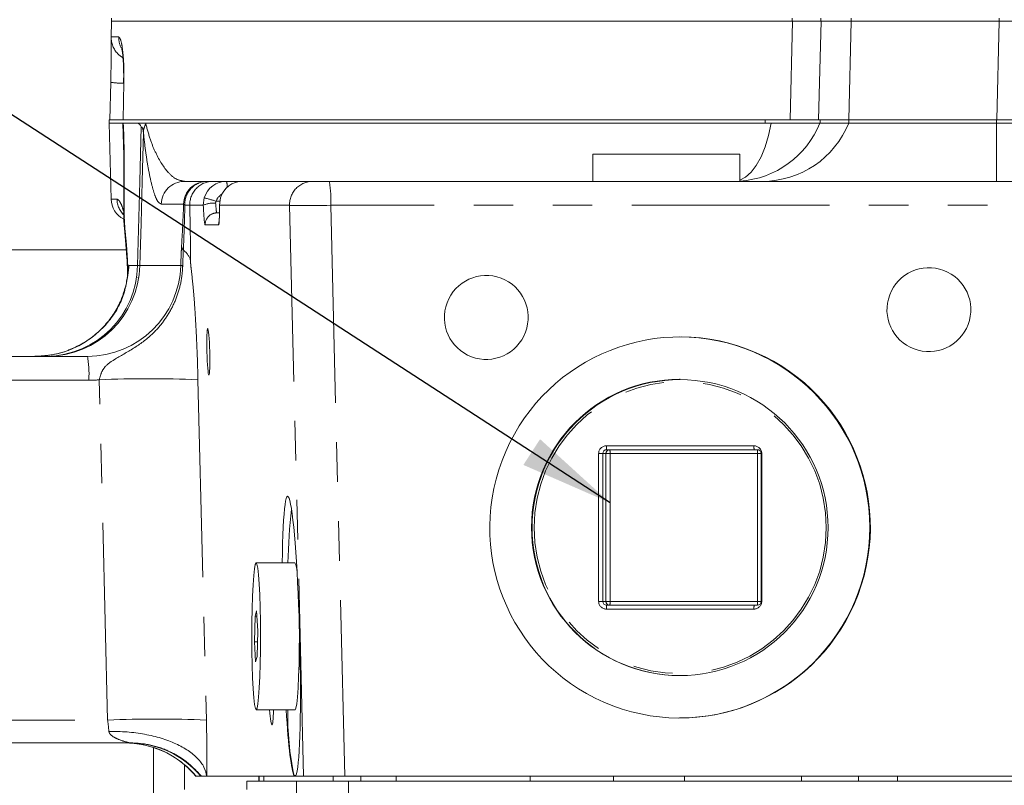
# Model space of a CAD drawing. Units: millimetres. Extents: x 11 to 1180, y 5 to 832.
# Drawn here: x 514 to 545, y 605 to 630 of the extents above; entities that cross this region are included whole.
import ezdxf

# ---------------------------------------------------------------- set-up
doc = ezdxf.new("R2010")
doc.units = ezdxf.units.MM
doc.linetypes.add('PHANTOM', pattern=[12.7, 6.35, -1.27, 1.27, -1.27, 1.27, -1.27])
doc.layers.add('SLD-0', color=7, linetype='Continuous')
doc.dimstyles.new('SLDDIMSTYLE7', dxfattribs={"dimtxt": 0.18, "dimasz": 3, "dimexe": 0, "dimexo": 0.0625, "dimgap": 0, "dimtad": 0, "dimtih": 1, "dimtoh": 1, "dimdec": 0, "dimrnd": 1e-09, "dimzin": 0, "dimdsep": 46, "dimtxsty": 'Standard', "dimsah": 1, "dimcen": 0.09, "dimadec": 0, "dimazin": 0, "dimtfac": 3, "dimtdec": 0, "dimtofl": 0, "dimtmove": 0, "dimatfit": 3, "dimfxl": 0, "dimfrac": 2, "dimtolj": 1, "dimtzin": 0, "dimarcsym": 0})

msp = doc.modelspace()

# ---------------------------------------------------------------- linework, layer by layer
at = {"color": 7, "linetype": 'Continuous', "lineweight": 15}
for p, q in [((516.60702257, 630.06068104), (516.60702257, 629.96318104)), ((516.606775, 629.96318104), (516.59292707, 629.4343499)), ((516.606775, 629.96318104), (538.48741636, 629.96318104)), ((539.39913369, 629.96318104), (538.47955378, 629.96318104)), ((540.37020317, 629.96318104), (539.39913369, 629.96318104)), ((540.41530752, 629.96318104), (540.37020317, 629.96318104)), ((540.41530752, 629.96318104), (545.12706019, 629.96318104)), ((545.12706019, 629.96318104), (569.43471886, 629.96318104)), ((516.54681767, 626.78818104), (516.57743622, 627.99707917)), ((517.00002978, 627.99390399), (516.97317889, 626.78822328)), ((516.52346937, 626.78818104), (516.52346937, 626.69068104)), ((524.35881701, 626.78818104), (516.52346937, 626.78818104)), ((537.60680734, 626.69068104), (516.52346937, 626.69068104)), ((516.52371406, 626.69068104), (516.58772902, 624.24604833)), ((516.9734682, 626.78818104), (516.97510926, 626.78818104)), ((524.35881701, 626.78818104), (537.60680734, 626.78818104)), ((539.37548017, 626.78818104), (537.60680734, 626.78818104)), ((539.37548017, 626.69068104), (537.60680734, 626.69068104)), ((540.29213795, 626.78818104), (539.37548017, 626.78818104)), ((540.29213795, 626.69068104), (539.37548017, 626.69068104)), ((540.33129311, 626.78818104), (540.29213795, 626.78818104)), ((540.30913263, 626.69068104), (540.29213795, 626.69068104)), ((540.30913263, 626.69068104), (545.03800334, 626.69068104)), ((545.04874707, 626.78818104), (540.33129311, 626.78818104)), ((554.6369828, 626.69068104), (545.03800334, 626.69068104)), ((545.04874707, 626.78818104), (545.7732961, 626.78818104)), ((516.98571826, 626.23952447), (516.9827827, 626.355127)), ((532.07091002, 625.69068104), (532.07091002, 624.81568104)), ((532.07091002, 625.69068104), (536.79591002, 625.69068104)), ((536.79591002, 624.81568104), (536.79591002, 625.69068104)), ((518.93412507, 624.82036101), (518.95037648, 624.81568104)), ((518.95037648, 624.81568104), (519.66848386, 624.81568104)), ((519.86579711, 624.81568104), (520.30014239, 624.81568104)), ((520.30014239, 624.81568104), (520.81900403, 624.81568104)), ((520.81900403, 624.81568104), (523.07186789, 624.81568104)), ((523.07186789, 624.81568104), (523.6006566, 624.81568104)), ((523.6006566, 624.81568104), (552.32791583, 624.81568104)), ((520.10327632, 624.28568104), (520.07002413, 624.04604833)), ((519.98720639, 623.80068104), (520.06985864, 623.80068104)), ((517.07522019, 622.61123896), (511.03223631, 622.61123896)), ((517.44567638, 621.7282279), (517.46740817, 621.71568104)), ((508.75969098, 619.19068104), (515.8287529, 619.19068104)), ((534.87341878, 618.45318104), (534.85720342, 618.45318104)), ((532.51385693, 616.19068104), (532.61643475, 616.19068104)), ((532.61643475, 616.19068104), (537.35795536, 616.19068104)), ((537.48295536, 611.31568104), (537.48295536, 616.06568104)), ((522.49864659, 612.55318104), (521.25087801, 612.55318104)), ((521.26709113, 611.01306058), (521.21644828, 610.83696424)), ((521.30152087, 610.36677738), (521.26709113, 611.01306058)), ((532.61643475, 611.19068104), (532.51385693, 611.19068104)), ((537.35795536, 611.19068104), (532.61643475, 611.19068104)), ((521.21644828, 610.83696424), (521.20023516, 610.0145847)), ((521.27647239, 610.83696424), (521.21644828, 610.83696424)), ((521.28530775, 609.54439784), (521.30152087, 610.36677738)), ((521.20023516, 610.0145847), (521.23466489, 609.3683015)), ((521.29457743, 610.0145847), (521.20023516, 610.0145847)), ((521.23466489, 609.3683015), (521.28530775, 609.54439784)), ((534.85720342, 608.92818104), (534.87341878, 608.92818104)), ((521.25087801, 607.82818104), (522.49864659, 607.82818104)), ((517.17704342, 606.76568104), (509.02817525, 606.76568104)), ((517.9515418, 604.96568104), (517.9515418, 606.61671587)), ((518.94673231, 605.27193104), (518.94673231, 606.06345928)), ((519.4738868, 605.69068104), (519.32112936, 605.69068104)), ((519.66685585, 605.69068104), (519.4982915, 605.69068104)), ((521.3375297, 605.69068104), (519.66685585, 605.69068104)), ((521.3375297, 605.69068104), (521.3375297, 605.53193104)), ((521.34395646, 605.69068104), (521.3375297, 605.69068104)), ((521.50010389, 605.69068104), (521.34395646, 605.69068104)), ((522.08609164, 605.69068104), (521.50010389, 605.69068104)), ((522.77455048, 605.69068104), (522.08609164, 605.69068104)), ((522.47040849, 605.71558786), (522.52688469, 605.71558786)), ((524.09652225, 605.69068104), (522.77455048, 605.69068104)), ((551.86419312, 605.69068104), (524.09652225, 605.69068104)), ((520.94737861, 605.53193104), (520.94737861, 605.27193104)), ((520.95021252, 605.53193104), (520.94737861, 605.53193104)), ((521.3375297, 605.53193104), (520.95021252, 605.53193104)), ((521.34395646, 605.53193104), (521.3375297, 605.53193104)), ((521.50010389, 605.53193104), (521.34395646, 605.53193104)), ((522.00641876, 605.53193104), (521.50010389, 605.53193104)), ((522.54308041, 605.53193104), (522.00641876, 605.53193104)), ((524.22256007, 605.53193104), (522.54308041, 605.53193104)), ((554.33121591, 605.53193104), (524.22256007, 605.53193104))]:
    msp.add_line(p, q, dxfattribs=at)
at = {"color": 8, "linetype": 'PHANTOM', "lineweight": 0}
for p, q in [((538.47955378, 630.06068104), (538.47955378, 629.96318104)), ((539.39913369, 630.06068104), (539.39913369, 629.96318104)), ((540.37020317, 630.06068104), (540.37020317, 629.96318104)), ((545.12410009, 630.06068104), (545.12410009, 629.96318104)), ((538.40922051, 626.78818104), (538.48741636, 629.96318104)), ((540.29497314, 626.78818104), (540.37328626, 629.96318104)), ((545.12706019, 629.96318104), (545.04874707, 626.78818104)), ((516.59430451, 629.45781375), (516.59313043, 629.43434458)), ((516.59430451, 629.45781375), (516.83435874, 629.45781375)), ((517.00023592, 627.99707917), (516.9734682, 626.78818104)), ((517.00023592, 627.99707917), (516.99136589, 627.99385413)), ((516.99634319, 625.66179853), (516.96586715, 626.67104833)), ((537.60680734, 626.78818104), (537.60680734, 626.69068104)), ((539.37548017, 626.78818104), (539.37548017, 626.69068104)), ((540.29213795, 626.78818104), (540.29213795, 626.69068104)), ((545.04606468, 626.78818104), (545.04606468, 626.69068104)), ((516.58772902, 624.24604833), (516.77725385, 624.24604833)), ((518.92007926, 624.08531375), (518.20197188, 624.08531375)), ((519.11739251, 624.04604833), (518.95945332, 624.04935926)), ((519.5523131, 624.04604833), (519.11739251, 624.04604833)), ((519.5523131, 624.04604833), (519.58441468, 624.28568104)), ((519.96467544, 624.17568104), (520.08801237, 624.17568104)), ((522.32346329, 624.04604833), (520.07002413, 624.04604833)), ((522.77455048, 605.69068104), (522.32346329, 624.04604833)), ((523.64543506, 624.04604833), (524.09652225, 605.69068104)), ((552.37269429, 624.04604833), (523.64543506, 624.04604833)), ((520.0422781, 623.41586468), (519.61300409, 623.41586468)), ((517.16295458, 622.11215019), (517.43901039, 622.11215019)), ((517.51568913, 622.11215019), (518.82808261, 622.11215019)), ((515.87353136, 618.42104833), (508.80446944, 618.42104833)), ((516.47785605, 607.49604833), (516.209001, 618.43613559)), ((519.38173324, 618.43613559), (519.65058829, 607.49604833)), ((532.50639129, 616.31568104), (537.2479119, 616.31568104)), ((532.25683757, 611.31568104), (532.25683757, 616.06568104)), ((532.38908007, 616.06568104), (532.25683757, 616.06568104)), ((532.38908007, 616.06568104), (532.38908007, 611.31568104)), ((532.49165789, 616.06568104), (532.38908007, 616.06568104)), ((532.62390039, 616.06568104), (532.49165789, 616.06568104)), ((532.49165789, 611.31568104), (532.49165789, 616.06568104)), ((532.62390039, 616.06568104), (532.62390039, 611.31568104)), ((537.36542099, 616.06568104), (532.62390039, 616.06568104)), ((537.36542099, 611.31568104), (537.36542099, 616.06568104)), ((537.48295536, 616.06568104), (537.36542099, 616.06568104)), ((537.49746561, 616.06568104), (537.48295536, 616.06568104)), ((537.49746561, 616.06568104), (537.49746561, 611.31568104)), ((532.38908007, 611.31568104), (532.25683757, 611.31568104)), ((532.38908007, 611.31568104), (532.49165789, 611.31568104)), ((532.62390039, 611.31568104), (532.49165789, 611.31568104)), ((537.2479119, 611.06568104), (532.50639129, 611.06568104)), ((532.62390039, 611.31568104), (537.36542099, 611.31568104)), ((537.48295536, 611.31568104), (537.36542099, 611.31568104)), ((537.49746561, 611.31568104), (537.48295536, 611.31568104)), ((509.07295371, 607.49604833), (516.47785605, 607.49604833)), ((521.34395646, 605.53193104), (521.34395646, 605.69068104)), ((521.50010389, 605.53193104), (521.50010389, 605.69068104)), ((523.7247957, 605.53193104), (523.7247957, 605.69068104)), ((524.61127226, 605.53193104), (524.61127226, 605.69068104)), ((525.75320699, 605.53193104), (525.75320699, 605.69068104)), ((530.05254804, 605.53193104), (530.05254804, 605.69068104)), ((532.73721574, 605.53193104), (532.73721574, 605.69068104)), ((535.01929433, 605.53193104), (535.01929433, 605.69068104)), ((538.77738272, 605.53193104), (538.77738272, 605.69068104)), ((540.61277055, 605.53193104), (540.61277055, 605.69068104)), ((541.85662068, 605.53193104), (541.85662068, 605.69068104)), ((520.95021252, 605.53193104), (520.95021252, 605.27193104)), ((522.54308041, 605.53193104), (522.54308041, 593.02193104)), ((524.22256007, 605.53193104), (524.22256007, 593.02193104))]:
    msp.add_line(p, q, dxfattribs=at)
at = {"color": 8, "linetype": 'PHANTOM', "lineweight": 0, "flags": 128}
for points in [[(539.4070568, 629.96318104), (539.36743565, 628.39110512), (539.32703596, 626.78818104)], [(517.43901039, 622.11215019), (517.50920219, 624.81568104), (517.5545604, 626.5627267)], [(536.79591002, 624.8519931), (536.97525454, 624.94667374), (537.15583447, 625.1077197), (537.32406034, 625.32821244), (537.47623915, 625.60331158), (537.60903018, 625.92697797), (537.71951832, 626.29210629), (537.80527807, 626.69068104)], [(545.03916986, 624.81568104), (545.03898393, 624.84860993), (545.03880208, 624.94667374), (545.03862831, 625.1077197), (545.03846642, 625.32821244), (545.03831998, 625.60331158), (545.03819219, 625.92697797), (545.03808586, 626.29210629), (545.03800334, 626.69068104)], [(517.62690361, 626.38927749), (517.58598682, 624.81568104), (517.55085408, 623.46453335), (517.51568913, 622.11215019)], [(520.06041344, 623.5413852), (520.04776606, 623.49039622), (520.0422781, 623.41586468)], [(517.11742796, 621.89049014), (517.11747034, 621.90023793), (517.13160454, 621.9388889)]]:
    msp.add_lwpolyline(points, dxfattribs=at)
at = {"color": 7, "linetype": 'Continuous', "lineweight": 15, "flags": 128}
for points in [[(521.11272531, 609.71029375), (521.12097725, 609.26825228), (521.13422119, 608.86165924), (521.1519482, 608.50613976), (521.17347702, 608.21535625), (521.19798032, 608.00048337), (521.22451645, 607.86977856), (521.25206563, 607.82826472), (521.27956918, 607.87753722), (521.30597014, 608.01570255), (521.33025395, 608.23745107), (521.35148737, 608.53426113), (521.36885444, 608.89472647), (521.38168774, 609.30499463), (521.3894941, 609.74929921), (521.39197352, 610.21056585), (521.38903071, 610.67106833), (521.38077878, 611.11310979), (521.36753483, 611.51970284), (521.34980782, 611.87522232), (521.328279, 612.16600583), (521.3037757, 612.38087871), (521.27723958, 612.51158352), (521.24969039, 612.55309735), (521.22218684, 612.50382485), (521.19578588, 612.36565953), (521.17150208, 612.143911), (521.15026865, 611.84710095), (521.13290158, 611.4866356), (521.12006828, 611.07636745), (521.11226192, 610.63206287), (521.10978251, 610.17079622), (521.11272531, 609.71029375)], [(522.49864659, 607.82818104), (522.49983421, 607.82826472), (522.52733776, 607.87753722), (522.55373872, 608.01570255), (522.57802253, 608.23745107), (522.59925595, 608.53426113), (522.61662302, 608.89472647), (522.62945632, 609.30499463), (522.63726268, 609.74929921), (522.6397421, 610.21056585), (522.63707221, 610.64851387)]]:
    msp.add_lwpolyline(points, dxfattribs=at)
at = {"color": 7, "linetype": 'Continuous', "lineweight": 15}
msp.add_circle((534.87267268, 613.68466002), 4.75647904, dxfattribs=at)
at = {"color": 8, "linetype": 'PHANTOM', "lineweight": 0}
msp.add_circle((534.8778879, 613.68473904), 4.69405806, dxfattribs=at)
for centre, radius, start, end in [((517.34405562, 629.43817995), 0.75000814, 178.499933204, 224.180062198), ((517.58799264, 629.43808555), 0.75389207, 178.500486335, 206.212628532), ((517.01423484, 631.39914631), 3.42999327, 262.683700062, 269.692581811), ((518.25656126, 626.35252048), 0.6307296, 150.943092088, 176.659083467), ((536.59145598, 627.81056424), 2.99498037, 273.914373343, 338.042419086), ((537.51861243, 627.81038722), 2.99470651, 270.026662111, 338.043958339), ((518.951023, 624.06639122), 0.74929009, 90.049437229, 178.552902187), ((519.66913038, 624.06639122), 0.74929009, 90.049437229, 178.552902187), ((519.69008536, 624.08452237), 0.7314777, 91.692265765, 182.755346786), ((519.86649072, 624.06630921), 0.74937215, 90.053031867, 181.549302763), ((519.59230489, 624.64681379), 0.72770192, 358.242040052, 13.418119099), ((523.0725615, 624.06630921), 0.74937215, 90.053031867, 181.549302763), ((520.36238223, 624.24115407), 3.28884511, 356.599018123, 10.060594117), ((520.32312257, 624.065987), 0.37485614, 117.953296463, 162.984542435), ((517.52825879, 624.26509384), 0.7512464, 181.452712089, 227.793007904), ((518.98782762, 624.11996886), 0.07609741, 207.09096615, 248.107390561), ((519.881163, 623.33805022), 0.78064305, 85.042426795, 114.913855608), ((517.96416442, 617.97234718), 6.51792876, 72.126025264, 75.606286628), ((517.02272992, 623.68541354), 0.02370028, 120.174166761, 170.131751841), ((519.98755319, 623.42599512), 0.37468608, 90.053031867, 181.549302763), ((519.06974014, 622.75255505), 0.217821, 187.177442303, 223.336279251), ((518.57151401, 622.12074104), 0.59000172, 14.759108002, 54.835584568), ((514.51959024, 622.18773209), 2.99705208, 270.047420424, 358.554918993), ((514.48024579, 622.14938431), 2.95899888, 270.809892892, 359.279008229), ((517.47734976, 624.38194917), 2.27012275, 269.032304129, 270.967695871), ((518.90568879, 622.4657825), 0.36204768, 257.622400668, 267.680288342), ((512.59047852, 618.61615407), 3.28884511, 356.599018123, 10.060594117), ((517.79536712, 584.07935233), 34.39338764, 87.35634235, 92.64365765), ((532.50661463, 616.06590398), 0.24977716, 90.05123178, 180.051140324), ((532.61654642, 616.06579251), 0.12488858, 90.05123178, 180.051140324), ((533.03522129, 616.28454251), 0.52974596, 176.630205045, 190.205664696), ((532.09507039, 616.09681957), 0.52974596, 356.630205045, 10.205664697), ((537.7767419, 616.28454251), 0.52974596, 176.630205045, 190.205664696), ((537.24768855, 616.06590398), 0.24977716, 359.948859676, 89.94876822), ((536.83659099, 616.09681957), 0.52974596, 356.630205045, 10.205664696), ((532.50661463, 611.31545809), 0.24977716, 179.948859676, 269.94876822), ((532.61654642, 611.31556957), 0.12488858, 179.948859676, 269.94876822), ((533.03522129, 611.09681957), 0.52974596, 169.794335304, 183.369794955), ((532.09507039, 611.28454251), 0.52974596, 349.794335303, 3.369794955), ((537.7767419, 611.09681957), 0.52974596, 169.794335304, 183.369794955), ((537.24768855, 611.31545809), 0.24977716, 270.05123178, 0.051140324), ((536.83659099, 611.28454251), 0.52974596, 349.794335304, 3.369794955), ((518.06422217, 573.13926507), 34.39338764, 87.35634235, 92.64365765), ((517.02366316, 603.77313427), 2.99254683, 39.84957299, 89.988075436), ((517.1764206, 603.77313427), 2.99254683, 39.84957299, 89.988075436)]:
    msp.add_arc(centre, radius, start, end, dxfattribs=at)
at = {"color": 7, "linetype": 'Continuous', "lineweight": 15}
for centre, radius, start, end in [((517.34403975, 629.43816681), 0.74998761, 224.180187175, 239.233006352), ((520.30055711, 624.06685103), 0.74883013, 90.031731678, 163.008539135), ((520.81941875, 624.06685103), 0.74883013, 90.031731678, 163.008539135), ((517.33747201, 624.26568104), 0.75, 181.5, 242.750006003), ((534.84498466, 613.69068104), 6.12500588, 270.079380909, 89.920619091), ((534.86389625, 613.69068104), 4.7625047, 90.080518855, 269.919481145), ((532.5139686, 616.06579251), 0.12488858, 90.051231779, 180.051140324), ((537.35795536, 616.06568104), 0.125, 0, 90), ((543.4362895, 611.99121787), 21.17384627, 173.789946778, 178.479166301), ((521.95401647, 612.27464998), 0.61172013, 359.494623677, 27.085804298), ((532.5139686, 611.31556957), 0.12488858, 179.948859676, 269.94876822), ((537.35784368, 611.31556957), 0.12488858, 270.05123178, 0.051140324), ((531.4533932, 607.63397609), 9.18554449, 178.788536406, 192.054886594), ((517.01794641, 603.76568104), 3.0000002, 42.144161485, 89.993200388), ((517.01794641, 603.76568104), 3.00000022, 39.744774584, 42.144161485)]:
    msp.add_arc(centre, radius, start, end, dxfattribs=at)
at = {"color": 8, "linetype": 'PHANTOM', "lineweight": 0}
for centre, major_axis, ratio, start_param, end_param in [((519.5933997, 624.16586468), (-0.01967449, 0.74999908), 0.0596841549, 1.7296732554, 3.1400269792), ((519.967602, 624.17568104), (-0.01967427, 0.37499817), 0.0595617155, 1.7281140354, 3.1384677591), ((520.02267372, 624.16586468), (-0.01967449, 0.74999908), 0.0596841549, 3.1400269792, 4.5503807029), ((523.57112595, 624.06568104), (1.24992465, 0.01842246), 0.0166088881, 3.2015190407, 4.7716301348), ((515.8793962, 622.17104833), (1.32182963, 3.51049108), 0.9976273739, 3.5009274359, 3.5906600555), ((516.43051167, 607.51568104), (-0.09836396, 0.74997776), 0.0587185546, 4.1722813458, 4.6785079125), ((519.42413007, 607.59421188), (-0.09837245, 3.7499954), 0.0596841549, 4.1784168005, 4.6846433672)]:
    msp.add_ellipse(centre, major_axis=major_axis, ratio=ratio, start_param=start_param, end_param=end_param, dxfattribs=at)
at = {"color": 7, "linetype": 'Continuous', "lineweight": 15}
for centre, major_axis, ratio, start_param, end_param in [((515.83461773, 622.19068104), (1.21249175, 2.7454752), 0.9973537808, 3.5564882771, 5.1011046651), ((522.38167134, 610.19068104), (-0.11804694, 4.49999448), 0.0596841549, 3.2452882121, 7.2997008464), ((521.72358979, 608.69068104), (-0.03540425, 1.34962335), 0.0596841549, 2.2625145096, 4.0175394488), ((522.38167134, 610.19068104), (-0.11804694, 4.49999448), 0.0596841549, 2.1219457655, 3.0347657463)]:
    msp.add_ellipse(centre, major_axis=major_axis, ratio=ratio, start_param=start_param, end_param=end_param, dxfattribs=at)
for centre, major_axis, ratio in [((542.87011449, 620.69068104), (0.47572649, 1.26342574), 0.9976273739), ((528.64516169, 620.44068104), (0.47572649, 1.26342574), 0.9976273739), ((534.87344788, 613.69068104), (2.1589884, 5.7338021), 0.9976273739), ((519.71318024, 619.34068104), (-0.01967449, 0.74999908), 0.0596841549)]:
    msp.add_ellipse(centre, major_axis=major_axis, ratio=ratio, dxfattribs=at)
for points, knots in [([(538.48741636, 629.96318104), (538.64219304, 629.96318104), (538.95174744, 629.96318104), (539.26755667, 629.96318104), (539.38703459, 629.96318104), (539.40420341, 629.96318104), (539.4070568, 629.96318104)], [0, 0, 0, 0, 0.3125795784, 0.6251612598, 0.9377033254, 1, 1, 1, 1]), ([(516.59263099, 629.3892259), (516.59237277, 629.34941528), (516.59178873, 629.25937182), (516.59162057, 628.93877065), (516.58838846, 628.50151202), (516.58108158, 628.16497509), (516.57743622, 627.99707917)], [0, 0, 0, 0, 0.2100799606, 0.4751577631, 0.7381598799, 1, 1, 1, 1]), ([(516.92516478, 629.11564706), (516.92536691, 629.11501139), (516.92594173, 629.11320374), (516.93968162, 629.0506284), (516.9574936, 628.92717376), (516.97687883, 628.72903216), (516.99020043, 628.47186219), (516.99558865, 628.21747902), (516.99146106, 628.05402511), (516.98994087, 627.99382499)], [0, 0, 0, 0, 0.0640301848, 0.1820838676, 0.332096688, 0.5062370636, 0.6943659119, 0.8874348761, 1, 1, 1, 1]), ([(516.96586715, 626.67104833), (516.96575108, 626.6716874), (516.96545385, 626.67332394), (516.9639656, 626.68050744), (516.96104238, 626.68901864), (516.95834824, 626.69012859), (516.9570073, 626.69068104)], [0, 0, 0, 0, 0.0458936724, 0.1175239696, 0.5607714322, 1, 1, 1, 1]), ([(517.5545604, 626.5627267), (517.5542181, 626.56353369), (517.54734799, 626.5797305), (517.50746941, 626.66300595), (517.4637815, 626.67813116), (517.42753223, 626.69068104)], [0, 0, 0, 0, 0.0088492397, 0.1776101982, 1, 1, 1, 1]), ([(517.42753223, 626.69068104), (517.47560498, 626.69068104), (517.5717336, 626.69068104), (517.65498519, 626.69068104), (517.69660368, 626.69068104)], [0, 0, 0, 0, 0.50008773865, 1, 1, 1, 1]), ([(516.98400935, 626.35514852), (516.98419177, 626.3511978), (516.98674292, 626.29594898), (516.9909135, 626.08778), (516.99713325, 625.69129933), (517.00150405, 625.01766854), (517.0012697, 624.33136947), (516.99968823, 623.84638837), (516.99917343, 623.68851569)], [0, 0, 0, 0, 0.0050010564, 0.0699373301, 0.2340753916, 0.4607752718, 0.8244697507, 1, 1, 1, 1]), ([(519.66848386, 624.81568104), (519.71777055, 624.81568104), (519.81753844, 624.81568104), (519.849583, 624.81568104), (519.86579711, 624.81568104)], [0, 0, 0, 0, 0.4940135387, 1, 1, 1, 1]), ([(520.0692773, 624.0496879), (520.06981206, 624.00986753), (520.07136942, 623.8939), (520.07014416, 623.7262952), (520.06577756, 623.59418988), (520.06007716, 623.52833959), (520.05944036, 623.52429753), (520.05923262, 623.52297891)], [0, 0, 0, 0, 0.15526421511, 0.45217072792, 0.71464775256, 0.90691084919, 1, 1, 1, 1]), ([(516.96731504, 623.79939748), (516.96782433, 623.79836161), (516.96917649, 623.79561143), (516.99078436, 623.74724573), (517.01096808, 623.68378288), (517.01853446, 623.65999223)], [0, 0, 0, 0, 0.27416588926, 0.72790279198, 1, 1, 1, 1]), ([(517.00073506, 623.6897919), (517.00024107, 623.67515819), (516.99760566, 623.59708768), (517.00651387, 623.45161459), (517.02151891, 623.24328401), (517.04974798, 622.91983834), (517.08476822, 622.5243215), (517.1090874, 622.14556494), (517.11451812, 621.93883243), (517.11579243, 621.89032318)], [0, 0, 0, 0, 0.021760009, 0.1160891223, 0.2248848976, 0.375943157, 0.6806544113, 0.9250663747, 1, 1, 1, 1]), ([(517.1112874, 621.89172261), (517.11586267, 621.83794261), (517.1211995, 621.77521078), (517.10807469, 621.70710662), (517.10620178, 621.69738816)], [0, 0, 0, 0, 0.8573000972, 1, 1, 1, 1]), ([(517.09150372, 621.64317839), (517.08513155, 621.58297048), (517.07563219, 621.49321512), (517.04497864, 621.4087188), (517.0348875, 621.38090262)], [0, 0, 0, 0, 0.6708001409, 1, 1, 1, 1]), ([(517.0348875, 621.38090262), (516.99735285, 621.25516733), (516.91368916, 620.9749068), (516.6951986, 620.57502794), (516.40524811, 620.1869539), (516.05223132, 619.85410837), (515.66231647, 619.58048986), (515.37486404, 619.4574447), (515.23612007, 619.3980548)], [0, 0, 0, 0, 0.1412870069, 0.3149248563, 0.4884764847, 0.6627404251, 0.837215745, 1, 1, 1, 1]), ([(515.23612007, 619.3980548), (515.22581017, 619.39316585), (515.0686579, 619.31864439), (514.73588219, 619.245864), (514.37625398, 619.18365835), (514.17634819, 619.19539679), (514.14004091, 619.19752874)], [0, 0, 0, 0, 0.0305184372, 0.4651877384, 0.9028663532, 1, 1, 1, 1])]:
    msp.add_open_spline(points, degree=3, knots=knots, dxfattribs=at)
at = {"color": 8, "linetype": 'PHANTOM', "lineweight": 0}
for points, knots in [([(517.00023592, 627.99707917), (517.00149427, 628.09375469), (517.00494042, 628.35851453), (516.98860018, 628.76869105), (516.94848788, 629.14977329), (516.89350421, 629.40817064), (516.85410075, 629.44124351), (516.83435874, 629.45781375)], [0, 0, 0, 0, 0.1244861136, 0.3409231574, 0.5592793855, 0.7791891871, 1, 1, 1, 1]), ([(516.9827827, 626.355127), (516.98183969, 626.40158879), (516.98016096, 626.4842986), (516.97564815, 626.57793417), (516.9718205, 626.63473669), (516.9693828, 626.65994701), (516.96718984, 626.66926794), (516.96636141, 626.67085989), (516.96595961, 626.67101308), (516.96586715, 626.67104833)], [0, 0, 0, 0, 0.4081881051, 0.726643595, 0.8478725827, 0.9517671612, 0.9771087434, 0.9947323745, 1, 1, 1, 1]), ([(516.97396036, 626.69068104), (516.97476684, 626.68609895), (516.9773792, 626.67125656), (516.98268999, 626.6215219), (516.99451184, 626.4303343), (517.00365429, 626.08213682), (517.01217092, 625.13842408), (517.0114184, 624.34196051), (517.01081744, 623.70590247)], [0, 0, 0, 0, 0.0073171525, 0.0237018406, 0.0629679128, 0.2192252241, 0.3764710732, 1, 1, 1, 1]), ([(517.62690361, 626.38927749), (517.6260555, 626.39945728), (517.61983899, 626.47407385), (517.59967923, 626.55220678), (517.56330087, 626.56068877), (517.5545604, 626.5627267)], [0, 0, 0, 0, 0.1071617771, 0.7854814876, 1, 1, 1, 1]), ([(517.69660368, 626.69068104), (517.6973782, 626.68815764), (517.7005012, 626.67798296), (517.70319271, 626.66706343), (517.7052167, 626.65885203)], [0, 0, 0, 0, 0.2480071195, 1, 1, 1, 1]), ([(517.7052167, 626.65885203), (517.75350597, 626.48095712), (517.85035596, 626.12416733), (518.08260157, 625.57829191), (518.35804703, 625.14473675), (518.67192036, 624.86802678), (518.84842108, 624.835941), (518.93412507, 624.82036101)], [0, 0, 0, 0, 0.1544732325, 0.3098147955, 0.6405034673, 0.8254381531, 1, 1, 1, 1]), ([(518.20197188, 624.08531375), (518.16492737, 624.10234477), (518.09082368, 624.13641355), (517.98485592, 624.38387104), (517.88206385, 624.73974116), (517.7878755, 625.20130286), (517.70119626, 625.72174284), (517.65171421, 626.16634921), (517.62690361, 626.38927749)], [0, 0, 0, 0, 0.1718547594, 0.3437775922, 0.5192459427, 0.6947213268, 0.8469314582, 1, 1, 1, 1]), ([(516.77725385, 624.24604833), (516.8004264, 624.23446091), (516.84745591, 624.21094386), (516.92403173, 624.07225677), (516.97782198, 623.89815347), (516.9995834, 623.82771809)], [0, 0, 0, 0, 0.3664299588, 0.7436823807, 1, 1, 1, 1]), ([(518.853626, 622.72533993), (518.86586527, 622.94034613), (518.89056167, 623.37418547), (518.91018237, 623.8468811), (518.92007926, 624.08531375)], [0, 0, 0, 0, 0.495589466, 1, 1, 1, 1]), ([(518.95945332, 624.04935926), (518.95489613, 623.85805079), (518.94567111, 623.47078879), (518.92787132, 622.99483117), (518.91578946, 622.70902179), (518.91131058, 622.60306907)], [0, 0, 0, 0, 0.3805639238, 0.7703681337, 1, 1, 1, 1]), ([(519.11739251, 624.04604833), (519.12396612, 623.747849), (519.13736585, 623.13999561), (519.14046839, 622.56431292), (519.14204889, 622.27104732)], [0, 0, 0, 0, 0.4905777048, 1, 1, 1, 1]), ([(519.96467544, 624.17568104), (519.9592639, 624.16540337), (519.94931117, 624.14650103), (519.94883975, 624.1254005), (519.94862465, 624.11577286)], [0, 0, 0, 0, 0.5437249849, 1, 1, 1, 1]), ([(517.01081744, 623.70590247), (517.01445399, 623.61048704), (517.02515501, 623.32971472), (517.07029476, 622.93594776), (517.10867806, 622.44100636), (517.12436407, 622.09746377), (517.13160454, 621.9388889)], [0, 0, 0, 0, 0.1526793819, 0.4492789726, 0.7457942174, 1, 1, 1, 1]), ([(518.82808261, 622.11215019), (518.83328791, 622.27035672), (518.84031658, 622.48398194), (518.85088447, 622.67562409), (518.853626, 622.72533993)], [0, 0, 0, 0, 0.7405798509, 1, 1, 1, 1]), ([(518.91131058, 622.60306907), (518.9091231, 622.56251433), (518.90070535, 622.40645304), (518.89514794, 622.23266112), (518.89103471, 622.1040315)], [0, 0, 0, 0, 0.259864171, 1, 1, 1, 1]), ([(517.16295458, 622.11215019), (517.12390286, 621.78207285), (517.04543108, 621.11880482), (516.51607043, 620.24072507), (515.74441319, 619.57974112), (514.90350238, 619.23792088), (514.35268922, 619.20385063), (514.13977662, 619.19068104)], [0, 0, 0, 0, 0.2130166626, 0.4280425282, 0.6441567559, 0.8624515202, 1, 1, 1, 1]), ([(516.209001, 618.43613559), (516.230227, 618.51771653), (516.27267596, 618.68086671), (516.42344728, 618.91331403), (516.78341602, 619.14946834), (517.3196075, 619.43677798), (517.86867356, 619.83374199), (518.26900932, 620.29079853), (518.55803249, 620.74691171), (518.76166889, 621.24745179), (518.86797571, 621.70656205), (518.88470548, 621.99493416), (518.89103471, 622.1040315)], [0, 0, 0, 0, 0.0518946476, 0.1037818484, 0.1803713892, 0.3342577953, 0.4876330992, 0.5987369182, 0.709810459, 0.82106069, 0.93230343, 1, 1, 1, 1]), ([(517.16295458, 622.11215019), (517.16280616, 622.11036761), (517.1545596, 622.01132558), (517.14294517, 621.91039268), (517.1205468, 621.75552691), (517.10772585, 621.69799088), (517.09536902, 621.64253774)], [0, 0, 0, 0, 0.0113040514, 0.6280625804, 0.6415272531, 1, 1, 1, 1]), ([(517.13160454, 621.9388889), (517.14181363, 621.99529544), (517.15224735, 622.05294304), (517.16272893, 622.11090242), (517.16295458, 622.11215019)], [0, 0, 0, 0, 0.97847155363, 1, 1, 1, 1]), ([(519.14204889, 622.27104732), (519.14207648, 622.2669989), (519.1421784, 622.25204557), (519.14283852, 622.22538441), (519.14465856, 622.18587957), (519.15062467, 622.10254689), (519.1754088, 621.88662375), (519.21354156, 621.56097881), (519.25960175, 621.02860725), (519.29848418, 620.46705644), (519.33213361, 619.84424589), (519.36141161, 619.16273011), (519.3747514, 618.68576949), (519.38173324, 618.43613559)], [0, 0, 0, 0, 0.0027032172, 0.009984663, 0.0164362949, 0.0288641862, 0.075534578, 0.2596718595, 0.406655611, 0.553543979, 0.697658162, 0.8417589093, 1, 1, 1, 1]), ([(517.13160454, 621.9388889), (517.1293616, 621.89013444), (517.12389562, 621.77132062), (517.09810615, 621.65731857), (517.08289922, 621.5900965)], [0, 0, 0, 0, 0.4103433996, 1, 1, 1, 1]), ([(517.1634595, 606.77014681), (517.14745419, 606.7745237), (517.07004908, 606.79569126), (516.85325873, 606.86092225), (516.65509168, 606.95590648), (516.56023532, 607.04047103), (516.52712109, 607.0932093), (516.5214987, 607.12164199), (516.51886221, 607.13497487)], [0, 0, 0, 0, 0.1028840908, 0.4975695322, 0.7765295797, 0.8970826553, 0.9517392048, 1, 1, 1, 1]), ([(517.17704342, 606.76568104), (517.17622208, 606.76618402), (517.17515263, 606.76683894), (517.16566142, 606.76952391), (517.1634595, 606.77014681)], [0, 0, 0, 0, 0.76800413802, 1, 1, 1, 1])]:
    msp.add_open_spline(points, degree=3, knots=knots, dxfattribs=at)
at = {"color": 7, "linetype": 'Continuous', "lineweight": 15}
msp.add_open_spline([(519.66685585, 605.69068104), (519.64330191, 605.78915972), (519.59619402, 605.98611707), (519.38478357, 606.26662277), (519.07903878, 606.52263405), (518.68022509, 606.74410704), (518.20613226, 606.923122), (517.67407648, 607.05149211), (517.10382781, 607.12961022), (516.71385074, 607.13318665), (516.51886221, 607.13497487)], degree=3, dxfattribs=at)
at = {"color": 8, "linetype": 'PHANTOM', "lineweight": 0}
msp.add_open_spline([(519.4982915, 605.69068104), (519.34612823, 605.85181826), (519.04180168, 606.17409269), (518.46347329, 606.51254615), (517.83026266, 606.73422503), (517.38572722, 606.75817289), (517.1634595, 606.77014681)], degree=3, dxfattribs=at)

# ---------------------------------------------------------------- leaders
at = {"layer": 'SLD-0', "color": 7}
msp.add_leader([(532.62390039, 614.48271084), (483.31744422, 646.45030426), (480.31744422, 646.45030426)], dimstyle='SLDDIMSTYLE7', dxfattribs=at)

doc.saveas('drawing.dxf')
